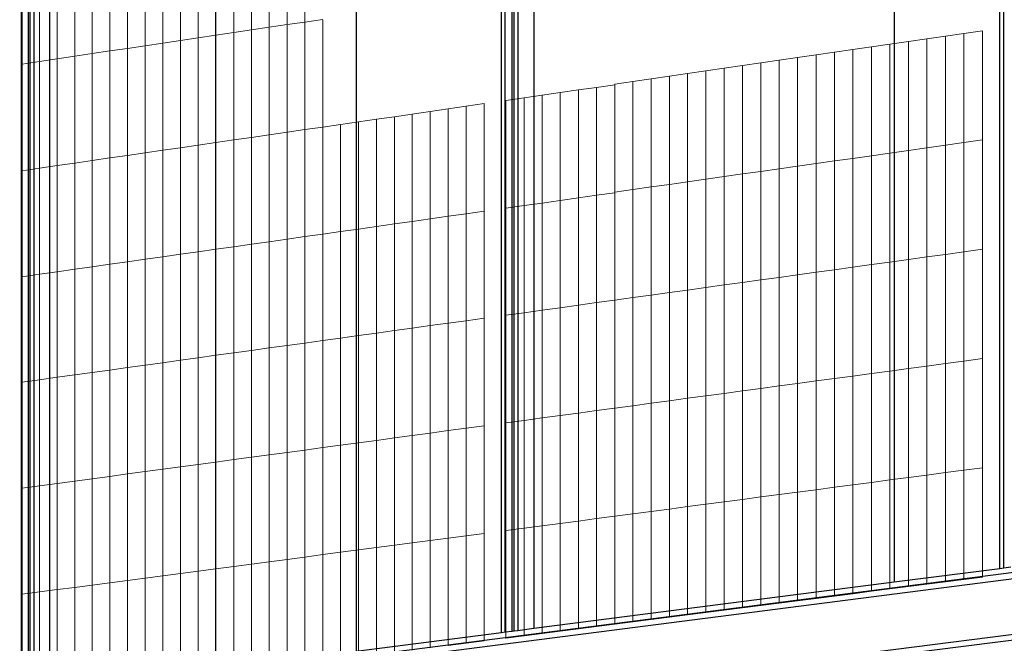
# Model space of a CAD drawing. Units: millimetres. Extents: x -9387 to 53599, y -2508 to 11201.
# Drawn here: x 43311 to 44035, y 3032 to 3490 of the extents above; entities that cross this region are included whole.
import ezdxf

# ---------------------------------------------------------------- set-up
doc = ezdxf.new("R2010")
doc.units = ezdxf.units.MM
doc.header["$MEASUREMENT"] = 0
doc.layers.add('_bt_gitter', color=7, linetype='Continuous', lineweight=5, true_color=0xbbbbbf)
doc.layers.add('_bt_stahl_outline', color=251, linetype='Continuous')
picture_1 = doc.add_image_def('image1.tif', size_in_pixel=(3278, 2770))

msp = doc.modelspace()

# ---------------------------------------------------------------- linework, layer by layer
for p, q in [((43953.81, 3950.13), (43953.81, 3076.43)), ((43454.49, 3867.68), (43454.49, 3012.22)), ((43558.12, 3852.97), (43558.12, 3347.34)), ((43558.12, 3347.34), (43558.12, 3025.54))]:
    msp.add_line(p, q)
at = {"layer": '_bt_gitter'}
for p, q in [((43494.18, 3484.8), (43494.18, 3563.45)), ((43507.27, 3486.75), (43507.27, 3565.44)), ((43520.39, 3488.7), (43520.39, 3567.43)), ((43454.97, 3478.98), (43454.97, 3557.5)), ((43468.03, 3480.92), (43468.03, 3559.48)), ((43481.09, 3482.86), (43481.09, 3561.46)), ((43402.9, 3471.25), (43402.9, 3549.59)), ((43415.9, 3473.18), (43415.9, 3551.56)), ((43428.91, 3475.11), (43428.91, 3553.54)), ((43441.93, 3477.04), (43441.93, 3555.52)), ((43351.07, 3463.55), (43351.07, 3541.72)), ((43364, 3465.47), (43364, 3543.68)), ((43376.96, 3467.39), (43376.96, 3545.65)), ((43389.92, 3469.32), (43389.92, 3547.62)), ((43312.34, 3457.8), (43312.34, 3535.83)), ((43325.23, 3459.71), (43325.23, 3537.79)), ((43338.14, 3461.63), (43338.14, 3539.75)), ((43520.39, 3488.7), (43533.51, 3490.65)), ((43481.09, 3482.86), (43494.18, 3484.8)), ((43494.18, 3484.8), (43507.27, 3486.75)), ((43494.18, 3405.69), (43494.18, 3484.34)), ((43507.27, 3486.75), (43520.39, 3488.7)), ((43507.27, 3407.59), (43507.27, 3486.28)), ((43520.39, 3409.49), (43520.39, 3488.23)), ((43533.51, 3411.4), (43533.51, 3490.18)), ((43428.91, 3475.11), (43441.93, 3477.04)), ((43441.93, 3477.04), (43454.97, 3478.98)), ((43441.93, 3398.1), (43441.93, 3476.58)), ((43454.97, 3478.98), (43468.03, 3480.92)), ((43454.97, 3400), (43454.97, 3478.51)), ((43468.03, 3480.92), (43481.09, 3482.86)), ((43468.03, 3401.89), (43468.03, 3480.45)), ((43481.09, 3403.79), (43481.09, 3482.39)), ((43964.17, 3474.39), (43977.8, 3476.37)), ((43977.8, 3476.37), (43991.44, 3478.35)), ((43977.8, 3396.1), (43977.8, 3476.37)), ((43991.44, 3478.35), (44005.1, 3480.33)), ((43991.44, 3398.03), (43991.44, 3478.35)), ((44005.1, 3480.33), (44018.78, 3482.32)), ((44005.1, 3399.97), (44005.1, 3480.33)), ((44018.78, 3401.91), (44018.78, 3482.32)), ((43376.96, 3467.39), (43389.92, 3469.32)), ((43389.92, 3469.32), (43402.9, 3471.25)), ((43389.92, 3390.55), (43389.92, 3468.85)), ((43402.9, 3471.25), (43415.9, 3473.18)), ((43402.9, 3392.44), (43402.9, 3470.78)), ((43415.9, 3473.18), (43428.91, 3475.11)), ((43415.9, 3394.32), (43415.9, 3472.71)), ((43428.91, 3396.21), (43428.91, 3474.64)), ((43923.38, 3468.47), (43936.97, 3470.44)), ((43936.97, 3470.44), (43950.56, 3472.41)), ((43936.97, 3390.31), (43936.97, 3470.44)), ((43950.56, 3472.41), (43964.17, 3474.39)), ((43950.56, 3392.24), (43950.56, 3472.41)), ((43964.17, 3394.17), (43964.17, 3474.39)), ((43325.23, 3459.71), (43338.14, 3461.63)), ((43338.14, 3461.63), (43351.07, 3463.55)), ((43351.07, 3463.55), (43364, 3465.47)), ((43351.07, 3384.91), (43351.07, 3463.08)), ((43364, 3465.47), (43376.96, 3467.39)), ((43364, 3386.79), (43364, 3465)), ((43376.96, 3388.67), (43376.96, 3466.93)), ((43869.21, 3460.6), (43882.73, 3462.57)), ((43882.73, 3462.57), (43896.27, 3464.53)), ((43882.73, 3382.62), (43882.73, 3462.57)), ((43896.27, 3464.53), (43909.82, 3466.5)), ((43896.27, 3384.54), (43896.27, 3464.53)), ((43909.82, 3466.5), (43923.38, 3468.47)), ((43909.82, 3386.46), (43909.82, 3466.5)), ((43923.38, 3388.38), (43923.38, 3468.47)), ((43312.34, 3457.8), (43325.23, 3459.71)), ((43312.34, 3379.29), (43312.34, 3457.33)), ((43325.23, 3381.16), (43325.23, 3459.25)), ((43338.14, 3383.04), (43338.14, 3461.16)), ((43815.29, 3452.78), (43828.75, 3454.73)), ((43828.75, 3454.73), (43842.22, 3456.69)), ((43828.75, 3374.96), (43828.75, 3454.73)), ((43842.22, 3456.69), (43855.71, 3458.64)), ((43842.22, 3376.87), (43842.22, 3456.69)), ((43855.71, 3458.64), (43869.21, 3460.6)), ((43855.71, 3378.78), (43855.71, 3458.64)), ((43869.21, 3380.7), (43869.21, 3460.6)), ((43775.01, 3446.93), (43788.42, 3448.87)), ((43788.42, 3448.87), (43801.85, 3450.82)), ((43788.42, 3369.24), (43788.42, 3448.87)), ((43801.85, 3450.82), (43815.29, 3452.78)), ((43801.85, 3371.14), (43801.85, 3450.82)), ((43815.29, 3373.05), (43815.29, 3452.78)), ((43721.51, 3438.69), (43734.86, 3440.62)), ((43734.86, 3440.62), (43748.23, 3442.57)), ((43734.86, 3361.17), (43734.86, 3440.62)), ((43748.23, 3443.04), (43761.61, 3444.98)), ((43748.23, 3442.57), (43748.23, 3443.04)), ((43748.23, 3363.54), (43748.23, 3442.57)), ((43761.61, 3444.98), (43775.01, 3446.93)), ((43761.61, 3365.44), (43761.61, 3444.98)), ((43775.01, 3367.34), (43775.01, 3446.93)), ((43668.25, 3430.96), (43681.54, 3432.88)), ((43681.54, 3432.88), (43694.85, 3434.82)), ((43681.54, 3353.61), (43681.54, 3432.88)), ((43694.85, 3434.82), (43708.17, 3436.75)), ((43694.85, 3355.5), (43694.85, 3434.82)), ((43708.17, 3436.75), (43721.51, 3438.69)), ((43708.17, 3357.39), (43708.17, 3436.75)), ((43721.51, 3359.28), (43721.51, 3438.69)), ((43625.81, 3424.8), (43639.06, 3426.72)), ((43639.06, 3426.72), (43652.32, 3428.64)), ((43639.06, 3347.58), (43639.06, 3426.72)), ((43652.32, 3349.46), (43652.32, 3428.64)), ((43668.25, 3351.72), (43668.25, 3430.96)), ((43572.98, 3417.13), (43586.17, 3419.04)), ((43586.17, 3419.04), (43599.37, 3420.96)), ((43586.17, 3340.08), (43586.17, 3419.04)), ((43599.37, 3420.96), (43612.58, 3422.88)), ((43599.37, 3341.96), (43599.37, 3420.96)), ((43612.58, 3422.88), (43625.81, 3424.8)), ((43612.58, 3343.83), (43612.58, 3422.88)), ((43625.81, 3345.71), (43625.81, 3424.8)), ((43520.39, 3409.49), (43533.51, 3411.4)), ((43533.51, 3411.4), (43546.65, 3413.31)), ((43533.51, 3332.62), (43533.51, 3411.4)), ((43546.65, 3413.31), (43559.81, 3415.21)), ((43546.65, 3334.48), (43546.65, 3413.31)), ((43559.81, 3415.21), (43572.98, 3417.13)), ((43559.81, 3336.35), (43559.81, 3415.21)), ((43572.98, 3338.21), (43572.98, 3417.13)), ((43468.03, 3401.89), (43481.09, 3403.79)), ((43481.09, 3403.79), (43494.18, 3405.69)), ((43481.09, 3325.18), (43481.09, 3403.79)), ((43494.18, 3405.69), (43507.27, 3407.59)), ((43494.18, 3327.04), (43494.18, 3405.69)), ((43507.27, 3407.59), (43520.39, 3409.49)), ((43507.27, 3328.9), (43507.27, 3407.59)), ((43520.39, 3330.76), (43520.39, 3409.49)), ((43428.91, 3396.21), (43441.93, 3398.1)), ((43441.93, 3398.1), (43454.97, 3400)), ((43441.93, 3319.63), (43441.93, 3398.1)), ((43454.97, 3400), (43468.03, 3401.89)), ((43454.97, 3321.48), (43454.97, 3400)), ((43468.03, 3323.33), (43468.03, 3401.89)), ((43977.8, 3396.1), (43991.44, 3398.03)), ((43991.44, 3398.03), (44005.1, 3399.97)), ((43991.44, 3317.72), (43991.44, 3398.03)), ((44005.1, 3399.97), (44018.78, 3401.91)), ((44005.1, 3319.61), (44005.1, 3399.97)), ((44018.78, 3321.5), (44018.78, 3401.91)), ((43376.96, 3388.67), (43389.92, 3390.55)), ((43389.92, 3390.55), (43402.9, 3392.44)), ((43389.92, 3312.26), (43389.92, 3390.55)), ((43402.9, 3392.44), (43415.9, 3394.32)), ((43402.9, 3314.1), (43402.9, 3392.44)), ((43415.9, 3394.32), (43428.91, 3396.21)), ((43415.9, 3315.94), (43415.9, 3394.32)), ((43428.91, 3317.78), (43428.91, 3396.21)), ((43923.38, 3388.38), (43936.97, 3390.31)), ((43936.97, 3390.31), (43950.56, 3392.24)), ((43936.97, 3310.18), (43936.97, 3390.31)), ((43950.56, 3392.24), (43964.17, 3394.17)), ((43950.56, 3312.06), (43950.56, 3392.24)), ((43964.17, 3394.17), (43977.8, 3396.1)), ((43964.17, 3313.94), (43964.17, 3394.17)), ((43977.8, 3315.83), (43977.8, 3396.1)), ((43325.23, 3381.16), (43338.14, 3383.04)), ((43338.14, 3383.04), (43351.07, 3384.91)), ((43338.14, 3304.91), (43338.14, 3383.04)), ((43351.07, 3384.91), (43364, 3386.79)), ((43351.07, 3306.75), (43351.07, 3384.91)), ((43364, 3386.79), (43376.96, 3388.67)), ((43364, 3308.58), (43364, 3386.79)), ((43376.96, 3310.42), (43376.96, 3388.67)), ((43869.21, 3380.7), (43882.73, 3382.62)), ((43882.73, 3382.62), (43896.27, 3384.54)), ((43882.73, 3302.67), (43882.73, 3382.62)), ((43896.27, 3384.54), (43909.82, 3386.46)), ((43896.27, 3304.54), (43896.27, 3384.54)), ((43909.82, 3386.46), (43923.38, 3388.38)), ((43909.82, 3306.42), (43909.82, 3386.46)), ((43923.38, 3308.3), (43923.38, 3388.38)), ((43312.34, 3379.29), (43325.23, 3381.16)), ((43312.34, 3301.25), (43312.34, 3379.29)), ((43325.23, 3303.08), (43325.23, 3381.16)), ((43815.29, 3373.05), (43828.75, 3374.96)), ((43828.75, 3374.96), (43842.22, 3376.87)), ((43828.75, 3295.19), (43828.75, 3374.96)), ((43842.22, 3376.87), (43855.71, 3378.78)), ((43842.22, 3297.06), (43842.22, 3376.87)), ((43855.71, 3378.78), (43869.21, 3380.7)), ((43855.71, 3298.92), (43855.71, 3378.78)), ((43869.21, 3300.79), (43869.21, 3380.7)), ((43761.61, 3365.44), (43775.01, 3367.34)), ((43775.01, 3367.34), (43788.42, 3369.24)), ((43775.01, 3287.75), (43775.01, 3367.34)), ((43788.42, 3369.24), (43801.85, 3371.14)), ((43788.42, 3289.61), (43788.42, 3369.24)), ((43801.85, 3371.14), (43815.29, 3373.05)), ((43801.85, 3291.47), (43801.85, 3371.14)), ((43815.29, 3293.33), (43815.29, 3373.05)), ((43734.86, 3361.17), (43721.51, 3359.28)), ((43748.23, 3363.07), (43734.86, 3361.17)), ((43734.86, 3282.19), (43734.86, 3361.17)), ((43748.23, 3363.54), (43761.61, 3365.44)), ((43748.23, 3363.07), (43748.23, 3363.54)), ((43748.23, 3284.04), (43748.23, 3363.07)), ((43761.61, 3285.89), (43761.61, 3365.44)), ((43681.54, 3353.61), (43668.25, 3351.72)), ((43694.85, 3355.5), (43681.54, 3353.61)), ((43681.54, 3274.81), (43681.54, 3353.61)), ((43708.17, 3357.39), (43694.85, 3355.5)), ((43694.85, 3276.65), (43694.85, 3355.5)), ((43721.51, 3359.28), (43708.17, 3357.39)), ((43708.17, 3278.49), (43708.17, 3357.39)), ((43721.51, 3280.34), (43721.51, 3359.28)), ((43625.81, 3345.71), (43612.58, 3343.83)), ((43639.06, 3347.58), (43625.81, 3345.71)), ((43625.81, 3267.09), (43625.81, 3345.71)), ((43652.32, 3349.46), (43639.06, 3347.58)), ((43639.06, 3268.92), (43639.06, 3347.58)), ((43652.32, 3270.76), (43652.32, 3349.46)), ((43668.25, 3272.97), (43668.25, 3351.72)), ((43586.17, 3340.08), (43572.98, 3338.21)), ((43599.37, 3341.96), (43586.17, 3340.08)), ((43586.17, 3261.6), (43586.17, 3340.08)), ((43612.58, 3343.83), (43599.37, 3341.96)), ((43599.37, 3263.43), (43599.37, 3341.96)), ((43612.58, 3265.26), (43612.58, 3343.83)), ((43533.51, 3332.62), (43520.39, 3330.76)), ((43546.65, 3334.48), (43533.51, 3332.62)), ((43533.51, 3254.31), (43533.51, 3332.62)), ((43559.81, 3336.35), (43546.65, 3334.48)), ((43546.65, 3256.13), (43546.65, 3334.48)), ((43572.98, 3338.21), (43559.81, 3336.35)), ((43559.81, 3257.95), (43559.81, 3336.35)), ((43572.98, 3259.77), (43572.98, 3338.21)), ((43481.09, 3325.18), (43468.03, 3323.33)), ((43494.18, 3327.04), (43481.09, 3325.18)), ((43481.09, 3247.05), (43481.09, 3325.18)), ((43507.27, 3328.9), (43494.18, 3327.04)), ((43494.18, 3248.86), (43494.18, 3327.04)), ((43520.39, 3330.76), (43507.27, 3328.9)), ((43507.27, 3250.67), (43507.27, 3328.9)), ((43520.39, 3252.49), (43520.39, 3330.76)), ((43428.91, 3317.78), (43415.9, 3315.94)), ((43441.93, 3319.63), (43428.91, 3317.78)), ((43428.91, 3239.82), (43428.91, 3317.78)), ((43454.97, 3321.48), (43441.93, 3319.63)), ((43441.93, 3241.63), (43441.93, 3319.63)), ((43468.03, 3323.33), (43454.97, 3321.48)), ((43454.97, 3243.43), (43454.97, 3321.48)), ((43468.03, 3245.24), (43468.03, 3323.33)), ((43977.8, 3315.83), (43991.44, 3317.72)), ((43991.44, 3317.72), (44005.1, 3319.61)), ((43991.44, 3237.41), (43991.44, 3317.72)), ((44005.1, 3319.61), (44018.78, 3321.5)), ((44005.1, 3239.25), (44005.1, 3319.61)), ((44018.78, 3241.1), (44018.78, 3321.5)), ((43376.96, 3310.42), (43364, 3308.58)), ((43389.92, 3312.26), (43376.96, 3310.42)), ((43376.96, 3232.63), (43376.96, 3310.42)), ((43402.9, 3314.1), (43389.92, 3312.26)), ((43389.92, 3234.42), (43389.92, 3312.26)), ((43415.9, 3315.94), (43402.9, 3314.1)), ((43402.9, 3236.22), (43402.9, 3314.1)), ((43415.9, 3238.02), (43415.9, 3315.94)), ((43923.38, 3308.3), (43936.97, 3310.18)), ((43936.97, 3310.18), (43950.56, 3312.06)), ((43936.97, 3230.04), (43936.97, 3310.18)), ((43950.56, 3312.06), (43964.17, 3313.94)), ((43950.56, 3231.88), (43950.56, 3312.06)), ((43964.17, 3313.94), (43977.8, 3315.83)), ((43964.17, 3233.72), (43964.17, 3313.94)), ((43977.8, 3235.56), (43977.8, 3315.83)), ((43325.23, 3303.08), (43312.34, 3301.25)), ((43338.14, 3304.91), (43325.23, 3303.08)), ((43325.23, 3225.47), (43325.23, 3303.08)), ((43351.07, 3306.75), (43338.14, 3304.91)), ((43338.14, 3227.25), (43338.14, 3304.91)), ((43364, 3308.58), (43351.07, 3306.75)), ((43351.07, 3229.04), (43351.07, 3306.75)), ((43364, 3230.84), (43364, 3308.58)), ((43869.21, 3300.79), (43882.73, 3302.67)), ((43882.73, 3302.67), (43896.27, 3304.54)), ((43882.73, 3222.72), (43882.73, 3302.67)), ((43896.27, 3304.54), (43909.82, 3306.42)), ((43896.27, 3224.54), (43896.27, 3304.54)), ((43909.82, 3306.42), (43923.38, 3308.3)), ((43909.82, 3226.38), (43909.82, 3306.42)), ((43923.38, 3228.21), (43923.38, 3308.3)), ((43312.34, 3223.68), (43312.34, 3301.25)), ((43815.29, 3293.33), (43828.75, 3295.19)), ((43828.75, 3295.19), (43842.22, 3297.06)), ((43828.75, 3215.42), (43828.75, 3295.19)), ((43842.22, 3297.06), (43855.71, 3298.92)), ((43842.22, 3217.24), (43842.22, 3297.06)), ((43855.71, 3298.92), (43869.21, 3300.79)), ((43855.71, 3219.06), (43855.71, 3298.92)), ((43869.21, 3220.89), (43869.21, 3300.79)), ((43761.61, 3285.89), (43775.01, 3287.75)), ((43775.01, 3287.75), (43788.42, 3289.61)), ((43775.01, 3208.16), (43775.01, 3287.75)), ((43788.42, 3289.61), (43801.85, 3291.47)), ((43788.42, 3209.97), (43788.42, 3289.61)), ((43801.85, 3291.47), (43815.29, 3293.33)), ((43801.85, 3211.79), (43801.85, 3291.47)), ((43815.29, 3213.6), (43815.29, 3293.33)), ((43721.51, 3280.34), (43734.86, 3282.19)), ((43734.86, 3282.19), (43748.23, 3284.04)), ((43734.86, 3281.72), (43734.86, 3282.19)), ((43734.86, 3202.73), (43734.86, 3281.72)), ((43748.23, 3284.04), (43761.61, 3285.89)), ((43748.23, 3204.54), (43748.23, 3284.04)), ((43761.61, 3206.35), (43761.61, 3285.89)), ((43668.25, 3272.97), (43681.54, 3274.81)), ((43681.54, 3274.81), (43694.85, 3276.65)), ((43681.54, 3274.33), (43681.54, 3274.81)), ((43681.54, 3195.53), (43681.54, 3274.33)), ((43694.85, 3276.65), (43708.17, 3278.49)), ((43694.85, 3276.18), (43694.85, 3276.65)), ((43694.85, 3197.33), (43694.85, 3276.18)), ((43708.17, 3278.49), (43721.51, 3280.34)), ((43708.17, 3278.02), (43708.17, 3278.49)), ((43708.17, 3199.13), (43708.17, 3278.02)), ((43721.51, 3279.87), (43721.51, 3280.34)), ((43721.51, 3200.93), (43721.51, 3279.87)), ((43612.58, 3265.26), (43625.81, 3267.09)), ((43625.81, 3267.09), (43639.06, 3268.92)), ((43625.81, 3266.62), (43625.81, 3267.09)), ((43625.81, 3188), (43625.81, 3266.62)), ((43639.06, 3268.92), (43652.32, 3270.76)), ((43639.06, 3268.45), (43639.06, 3268.92)), ((43639.06, 3189.79), (43639.06, 3268.45)), ((43652.32, 3270.29), (43652.32, 3270.76)), ((43652.32, 3191.58), (43652.32, 3270.29)), ((43668.25, 3272.49), (43668.25, 3272.97)), ((43668.25, 3193.73), (43668.25, 3272.49)), ((43559.81, 3257.95), (43572.98, 3259.77)), ((43572.98, 3259.77), (43586.17, 3261.6)), ((43572.98, 3259.3), (43572.98, 3259.77)), ((43572.98, 3180.86), (43572.98, 3259.3)), ((43586.17, 3261.6), (43599.37, 3263.43)), ((43586.17, 3261.13), (43586.17, 3261.6)), ((43586.17, 3182.64), (43586.17, 3261.13)), ((43599.37, 3263.43), (43612.58, 3265.26)), ((43599.37, 3262.96), (43599.37, 3263.43)), ((43599.37, 3184.43), (43599.37, 3262.96)), ((43612.58, 3264.79), (43612.58, 3265.26)), ((43612.58, 3186.21), (43612.58, 3264.79)), ((43507.27, 3250.67), (43520.39, 3252.49)), ((43520.39, 3252.49), (43533.51, 3254.31)), ((43520.39, 3252.02), (43520.39, 3252.49)), ((43520.39, 3173.75), (43520.39, 3252.02)), ((43533.51, 3254.31), (43546.65, 3256.13)), ((43533.51, 3253.84), (43533.51, 3254.31)), ((43533.51, 3175.53), (43533.51, 3253.84)), ((43546.65, 3256.13), (43559.81, 3257.95)), ((43546.65, 3255.66), (43546.65, 3256.13)), ((43546.65, 3177.3), (43546.65, 3255.66)), ((43559.81, 3257.48), (43559.81, 3257.95)), ((43559.81, 3179.08), (43559.81, 3257.48)), ((43454.97, 3243.43), (43468.03, 3245.24)), ((43468.03, 3245.24), (43481.09, 3247.05)), ((43468.03, 3244.77), (43468.03, 3245.24)), ((43468.03, 3166.68), (43468.03, 3244.77)), ((43481.09, 3247.05), (43494.18, 3248.86)), ((43481.09, 3246.58), (43481.09, 3247.05)), ((43481.09, 3168.45), (43481.09, 3246.58)), ((43494.18, 3248.86), (43507.27, 3250.67)), ((43494.18, 3248.39), (43494.18, 3248.86)), ((43494.18, 3170.21), (43494.18, 3248.39)), ((43507.27, 3250.21), (43507.27, 3250.67)), ((43507.27, 3171.98), (43507.27, 3250.21)), ((43402.9, 3236.22), (43415.9, 3238.02)), ((43415.9, 3238.02), (43428.91, 3239.82)), ((43415.9, 3237.55), (43415.9, 3238.02)), ((43415.9, 3159.64), (43415.9, 3237.55)), ((43428.91, 3239.82), (43441.93, 3241.63)), ((43428.91, 3239.36), (43428.91, 3239.82)), ((43428.91, 3161.39), (43428.91, 3239.36)), ((43441.93, 3241.63), (43454.97, 3243.43)), ((43441.93, 3241.16), (43441.93, 3241.63)), ((43441.93, 3163.15), (43441.93, 3241.16)), ((43454.97, 3242.96), (43454.97, 3243.43)), ((43454.97, 3164.92), (43454.97, 3242.96)), ((43977.8, 3235.56), (43991.44, 3237.41)), ((43991.44, 3237.41), (44005.1, 3239.25)), ((43991.44, 3157.09), (43991.44, 3237.41)), ((44005.1, 3239.25), (44018.78, 3241.1)), ((44005.1, 3158.89), (44005.1, 3239.25)), ((44018.78, 3160.69), (44018.78, 3241.1)), ((43351.07, 3229.04), (43364, 3230.84)), ((43364, 3230.84), (43376.96, 3232.63)), ((43364, 3230.37), (43364, 3230.84)), ((43364, 3152.62), (43364, 3230.37)), ((43376.96, 3232.63), (43389.92, 3234.42)), ((43376.96, 3232.16), (43376.96, 3232.63)), ((43376.96, 3154.37), (43376.96, 3232.16)), ((43389.92, 3234.42), (43402.9, 3236.22)), ((43389.92, 3233.96), (43389.92, 3234.42)), ((43389.92, 3156.13), (43389.92, 3233.96)), ((43402.9, 3235.75), (43402.9, 3236.22)), ((43402.9, 3157.88), (43402.9, 3235.75)), ((43923.38, 3228.21), (43936.97, 3230.04)), ((43936.97, 3230.04), (43950.56, 3231.88)), ((43936.97, 3149.91), (43936.97, 3230.04)), ((43950.56, 3231.88), (43964.17, 3233.72)), ((43950.56, 3151.7), (43950.56, 3231.88)), ((43964.17, 3233.72), (43977.8, 3235.56)), ((43964.17, 3153.5), (43964.17, 3233.72)), ((43977.8, 3155.29), (43977.8, 3235.56)), ((43312.34, 3223.68), (43325.23, 3225.47)), ((43312.34, 3223.22), (43312.34, 3223.68)), ((43312.34, 3145.64), (43312.34, 3223.22)), ((43325.23, 3225.47), (43338.14, 3227.25)), ((43325.23, 3225), (43325.23, 3225.47)), ((43325.23, 3147.39), (43325.23, 3225)), ((43338.14, 3227.25), (43351.07, 3229.04)), ((43338.14, 3226.79), (43338.14, 3227.25)), ((43338.14, 3149.13), (43338.14, 3226.79)), ((43351.07, 3228.58), (43351.07, 3229.04)), ((43351.07, 3150.88), (43351.07, 3228.58)), ((43869.21, 3220.89), (43882.73, 3222.72)), ((43882.73, 3222.72), (43896.27, 3224.54)), ((43882.73, 3142.77), (43882.73, 3222.72)), ((43896.27, 3224.54), (43909.82, 3226.38)), ((43896.27, 3144.55), (43896.27, 3224.54)), ((43909.82, 3226.38), (43923.38, 3228.21)), ((43909.82, 3146.33), (43909.82, 3226.38)), ((43923.38, 3148.12), (43923.38, 3228.21)), ((43815.29, 3213.6), (43828.75, 3215.42)), ((43828.75, 3215.42), (43842.22, 3217.24)), ((43828.75, 3135.65), (43828.75, 3215.42)), ((43842.22, 3217.24), (43855.71, 3219.06)), ((43842.22, 3137.43), (43842.22, 3217.24)), ((43855.71, 3219.06), (43869.21, 3220.89)), ((43855.71, 3139.2), (43855.71, 3219.06)), ((43869.21, 3140.98), (43869.21, 3220.89)), ((43761.61, 3206.35), (43775.01, 3208.16)), ((43775.01, 3208.16), (43788.42, 3209.97)), ((43775.01, 3128.57), (43775.01, 3208.16)), ((43788.42, 3209.97), (43801.85, 3211.79)), ((43788.42, 3130.34), (43788.42, 3209.97)), ((43801.85, 3211.79), (43815.29, 3213.6)), ((43801.85, 3132.11), (43801.85, 3211.79)), ((43815.29, 3133.88), (43815.29, 3213.6)), ((43708.17, 3199.13), (43721.51, 3200.93)), ((43721.51, 3200.93), (43734.86, 3202.73)), ((43721.51, 3121.52), (43721.51, 3200.93)), ((43734.86, 3202.73), (43748.23, 3204.54)), ((43734.86, 3123.28), (43734.86, 3202.73)), ((43748.23, 3204.54), (43761.61, 3206.35)), ((43748.23, 3125.04), (43748.23, 3204.54)), ((43761.61, 3126.81), (43761.61, 3206.35)), ((43668.25, 3193.73), (43681.54, 3195.53)), ((43668.25, 3114.5), (43668.25, 3193.73)), ((43681.54, 3195.53), (43694.85, 3197.33)), ((43681.54, 3116.25), (43681.54, 3195.53)), ((43694.85, 3197.33), (43708.17, 3199.13)), ((43694.85, 3118.01), (43694.85, 3197.33)), ((43708.17, 3119.76), (43708.17, 3199.13)), ((43612.58, 3186.21), (43625.81, 3188)), ((43625.81, 3188), (43639.06, 3189.79)), ((43625.81, 3108.91), (43625.81, 3188)), ((43639.06, 3189.79), (43652.32, 3191.58)), ((43639.06, 3110.66), (43639.06, 3189.79)), ((43652.32, 3112.4), (43652.32, 3191.58)), ((43546.65, 3177.3), (43559.81, 3179.08)), ((43559.81, 3179.08), (43572.98, 3180.86)), ((43559.81, 3100.21), (43559.81, 3179.08)), ((43572.98, 3180.86), (43586.17, 3182.64)), ((43572.98, 3101.95), (43572.98, 3180.86)), ((43586.17, 3182.64), (43599.37, 3184.43)), ((43586.17, 3103.69), (43586.17, 3182.64)), ((43599.37, 3184.43), (43612.58, 3186.21)), ((43599.37, 3105.43), (43599.37, 3184.43)), ((43612.58, 3107.17), (43612.58, 3186.21)), ((43494.18, 3170.21), (43507.27, 3171.98)), ((43507.27, 3171.98), (43520.39, 3173.75)), ((43507.27, 3093.29), (43507.27, 3171.98)), ((43520.39, 3173.75), (43533.51, 3175.53)), ((43520.39, 3095.02), (43520.39, 3173.75)), ((43533.51, 3175.53), (43546.65, 3177.3)), ((43533.51, 3096.75), (43533.51, 3175.53)), ((43546.65, 3098.48), (43546.65, 3177.3)), ((43441.93, 3163.15), (43454.97, 3164.92)), ((43454.97, 3164.92), (43468.03, 3166.68)), ((43454.97, 3086.4), (43454.97, 3164.92)), ((43468.03, 3166.68), (43481.09, 3168.45)), ((43468.03, 3088.12), (43468.03, 3166.68)), ((43481.09, 3168.45), (43494.18, 3170.21)), ((43481.09, 3089.84), (43481.09, 3168.45)), ((43494.18, 3091.57), (43494.18, 3170.21)), ((43389.92, 3156.13), (43402.9, 3157.88)), ((43402.9, 3157.88), (43415.9, 3159.64)), ((43402.9, 3079.54), (43402.9, 3157.88)), ((43415.9, 3159.64), (43428.91, 3161.39)), ((43415.9, 3081.25), (43415.9, 3159.64)), ((43428.91, 3161.39), (43441.93, 3163.15)), ((43428.91, 3082.97), (43428.91, 3161.39)), ((43441.93, 3084.68), (43441.93, 3163.15)), ((44005.1, 3158.89), (43991.44, 3157.09)), ((44018.78, 3160.69), (44005.1, 3158.89)), ((44005.1, 3078.53), (44005.1, 3158.89)), ((44018.78, 3080.29), (44018.78, 3160.69)), ((43338.14, 3149.13), (43351.07, 3150.88)), ((43351.07, 3150.88), (43364, 3152.62)), ((43351.07, 3072.71), (43351.07, 3150.88)), ((43364, 3152.62), (43376.96, 3154.37)), ((43364, 3074.41), (43364, 3152.62)), ((43376.96, 3154.37), (43389.92, 3156.13)), ((43376.96, 3076.12), (43376.96, 3154.37)), ((43389.92, 3077.83), (43389.92, 3156.13)), ((43950.56, 3151.7), (43936.97, 3149.91)), ((43964.17, 3153.5), (43950.56, 3151.7)), ((43950.56, 3071.53), (43950.56, 3151.7)), ((43977.8, 3155.29), (43964.17, 3153.5)), ((43964.17, 3073.27), (43964.17, 3153.5)), ((43991.44, 3157.09), (43977.8, 3155.29)), ((43977.8, 3075.02), (43977.8, 3155.29)), ((43991.44, 3076.78), (43991.44, 3157.09)), ((43312.34, 3145.64), (43325.23, 3147.39)), ((43312.34, 3067.6), (43312.34, 3145.64)), ((43325.23, 3147.39), (43338.14, 3149.13)), ((43325.23, 3069.3), (43325.23, 3147.39)), ((43338.14, 3071), (43338.14, 3149.13)), ((43896.27, 3144.55), (43882.73, 3142.77)), ((43909.82, 3146.33), (43896.27, 3144.55)), ((43896.27, 3064.55), (43896.27, 3144.55)), ((43923.38, 3148.12), (43909.82, 3146.33)), ((43909.82, 3066.29), (43909.82, 3146.33)), ((43936.97, 3149.91), (43923.38, 3148.12)), ((43923.38, 3068.04), (43923.38, 3148.12)), ((43936.97, 3069.78), (43936.97, 3149.91)), ((43828.75, 3135.65), (43815.29, 3133.88)), ((43842.22, 3137.43), (43828.75, 3135.65)), ((43828.75, 3055.88), (43828.75, 3135.65)), ((43855.71, 3139.2), (43842.22, 3137.43)), ((43842.22, 3057.61), (43842.22, 3137.43)), ((43869.21, 3140.98), (43855.71, 3139.2)), ((43855.71, 3059.35), (43855.71, 3139.2)), ((43882.73, 3142.77), (43869.21, 3140.98)), ((43869.21, 3061.08), (43869.21, 3140.98)), ((43882.73, 3062.82), (43882.73, 3142.77)), ((43775.01, 3128.57), (43761.61, 3126.81)), ((43788.42, 3130.34), (43775.01, 3128.57)), ((43775.01, 3048.98), (43775.01, 3128.57)), ((43801.85, 3132.11), (43788.42, 3130.34)), ((43788.42, 3050.7), (43788.42, 3130.34)), ((43815.29, 3133.88), (43801.85, 3132.11)), ((43801.85, 3052.43), (43801.85, 3132.11)), ((43815.29, 3054.15), (43815.29, 3133.88)), ((43721.51, 3121.52), (43708.17, 3119.76)), ((43734.86, 3123.28), (43721.51, 3121.52)), ((43721.51, 3042.11), (43721.51, 3121.52)), ((43748.23, 3125.04), (43734.86, 3123.28)), ((43734.86, 3043.83), (43734.86, 3123.28)), ((43761.61, 3126.81), (43748.23, 3125.04)), ((43748.23, 3045.54), (43748.23, 3125.04)), ((43761.61, 3047.26), (43761.61, 3126.81)), ((43681.54, 3116.25), (43668.25, 3114.5)), ((43668.25, 3035.27), (43668.25, 3114.5)), ((43694.85, 3118.01), (43681.54, 3116.25)), ((43681.54, 3036.98), (43681.54, 3116.25)), ((43708.17, 3119.76), (43694.85, 3118.01)), ((43694.85, 3038.69), (43694.85, 3118.01)), ((43708.17, 3040.4), (43708.17, 3119.76)), ((43612.58, 3107.17), (43599.37, 3105.43)), ((43625.81, 3108.91), (43612.58, 3107.17)), ((43612.58, 3028.12), (43612.58, 3107.17)), ((43639.06, 3110.66), (43625.81, 3108.91)), ((43625.81, 3029.82), (43625.81, 3108.91)), ((43652.32, 3112.4), (43639.06, 3110.66)), ((43639.06, 3031.52), (43639.06, 3110.66)), ((43652.32, 3033.23), (43652.32, 3112.4)), ((43559.81, 3100.21), (43546.65, 3098.48)), ((43572.98, 3101.95), (43559.81, 3100.21)), ((43559.81, 3021.35), (43559.81, 3100.21)), ((43586.17, 3103.69), (43572.98, 3101.95)), ((43572.98, 3023.04), (43572.98, 3101.95)), ((43599.37, 3105.43), (43586.17, 3103.69)), ((43586.17, 3024.73), (43586.17, 3103.69)), ((43599.37, 3026.43), (43599.37, 3105.43)), ((43507.27, 3093.29), (43494.18, 3091.57)), ((43520.39, 3095.02), (43507.27, 3093.29)), ((43507.27, 3014.6), (43507.27, 3093.29)), ((43533.51, 3096.75), (43520.39, 3095.02)), ((43520.39, 3016.28), (43520.39, 3095.02)), ((43546.65, 3098.48), (43533.51, 3096.75)), ((43533.51, 3017.97), (43533.51, 3096.75)), ((43546.65, 3019.66), (43546.65, 3098.48)), ((43454.97, 3086.4), (43441.93, 3084.68)), ((43468.03, 3088.12), (43454.97, 3086.4)), ((43454.97, 3007.88), (43454.97, 3086.4)), ((43481.09, 3089.84), (43468.03, 3088.12)), ((43468.03, 3009.56), (43468.03, 3088.12)), ((43494.18, 3091.57), (43481.09, 3089.84)), ((43481.09, 3011.24), (43481.09, 3089.84)), ((43494.18, 3012.92), (43494.18, 3091.57)), ((43389.92, 3077.83), (43376.96, 3076.12)), ((43402.9, 3079.54), (43389.92, 3077.83)), ((43389.92, 2999.53), (43389.92, 3077.83)), ((43415.9, 3081.25), (43402.9, 3079.54)), ((43402.9, 3001.2), (43402.9, 3079.54)), ((43428.91, 3082.97), (43415.9, 3081.25)), ((43415.9, 3002.87), (43415.9, 3081.25)), ((43441.93, 3084.68), (43428.91, 3082.97)), ((43428.91, 3004.54), (43428.91, 3082.97)), ((43441.93, 3006.21), (43441.93, 3084.68)), ((44005.1, 3078.53), (43991.44, 3076.78)), ((44018.78, 3080.29), (44005.1, 3078.53)), ((43338.14, 3071), (43325.23, 3069.3)), ((43351.07, 3072.71), (43338.14, 3071)), ((43338.14, 2992.88), (43338.14, 3071)), ((43364, 3074.41), (43351.07, 3072.71)), ((43351.07, 2994.54), (43351.07, 3072.71)), ((43376.96, 3076.12), (43364, 3074.41)), ((43364, 2996.2), (43364, 3074.41)), ((43376.96, 2997.86), (43376.96, 3076.12)), ((43950.56, 3071.53), (43936.97, 3069.78)), ((43964.17, 3073.27), (43950.56, 3071.53)), ((43977.8, 3075.02), (43964.17, 3073.27)), ((43991.44, 3076.78), (43977.8, 3075.02)), ((43325.23, 3069.3), (43312.34, 3067.6)), ((43312.34, 2989.57), (43312.34, 3067.6)), ((43325.23, 2991.22), (43325.23, 3069.3)), ((43896.27, 3064.55), (43882.73, 3062.82)), ((43909.82, 3066.29), (43896.27, 3064.55)), ((43923.38, 3068.04), (43909.82, 3066.29)), ((43936.97, 3069.78), (43923.38, 3068.04)), ((43842.22, 3057.61), (43828.75, 3055.88)), ((43855.71, 3059.35), (43842.22, 3057.61)), ((43869.21, 3061.08), (43855.71, 3059.35)), ((43882.73, 3062.82), (43869.21, 3061.08)), ((43775.01, 3048.98), (43761.61, 3047.26)), ((43788.42, 3050.7), (43775.01, 3048.98)), ((43801.85, 3052.43), (43788.42, 3050.7)), ((43815.29, 3054.15), (43801.85, 3052.43)), ((43828.75, 3055.88), (43815.29, 3054.15)), ((43721.51, 3042.11), (43708.17, 3040.4)), ((43734.86, 3043.83), (43721.51, 3042.11)), ((43748.23, 3045.54), (43734.86, 3043.83)), ((43761.61, 3047.26), (43748.23, 3045.54)), ((43681.54, 3036.98), (43668.25, 3035.27)), ((43694.85, 3038.69), (43681.54, 3036.98)), ((43708.17, 3040.4), (43694.85, 3038.69)), ((43639.06, 3031.52), (43625.81, 3029.82)), ((43652.32, 3033.23), (43639.06, 3031.52))]:
    msp.add_line(p, q, dxfattribs=at)
at = {"layer": '_bt_stahl_outline'}
for p, q in [((44034.29, 3086.78), (44034.29, 4197.47)), ((43676.87, 4134.97), (43676.87, 3040.81)), ((43667.57, 3039.62), (43667.57, 4133.34)), ((43672.86, 3040.3), (43672.86, 4132.53)), ((43674.21, 3040.47), (43674.21, 4132.77)), ((43311.89, 2993.88), (43311.89, 4071.14)), ((43317.16, 2994.55), (43317.16, 4070.35)), ((43318.33, 2994.7), (43318.33, 4070.56)), ((43320.9, 4072.72), (43320.9, 2995.04)), ((43688.62, 3964.99), (43688.62, 3042.33)), ((44031.55, 3086.43), (44031.55, 3938.65)), ((43332.64, 3905.33), (43332.64, 2996.54)), ((43664.91, 3334.17), (43664.91, 3870.46)), ((43664.91, 3039.28), (43664.91, 3334.17)), ((44843.14, 3186.64), (41271.61, 2727.92)), ((44862.91, 3184.21), (41290.88, 2726.14)), ((41290.88, 2690.14), (44843.14, 3139.65)), ((41271.61, 2684.14), (44843.14, 3135.5)), ((44031.55, 3086.43), (43953.81, 3076.43)), ((44034.29, 3086.78), (44031.55, 3086.43)), ((44039.59, 3087.46), (44034.29, 3086.78)), ((43953.81, 3076.43), (43688.62, 3042.33)), ((43688.62, 3042.33), (43676.87, 3040.81)), ((43664.91, 3039.28), (43558.12, 3025.54)), ((43667.57, 3039.62), (43664.91, 3039.28)), ((43672.86, 3040.3), (43667.57, 3039.62)), ((43674.21, 3040.47), (43672.86, 3040.3)), ((43676.87, 3040.81), (43674.21, 3040.47))]:
    msp.add_line(p, q, dxfattribs=at)

# ---------------------------------------------------------------- referenced raster images: frames only (the image files are external)
image = msp.add_image(picture_1, insert=(37417.12, -2485.3), size_in_units=(16181.83, 13674.09))
image.dxf.flags = 15

doc.saveas('drawing.dxf')
